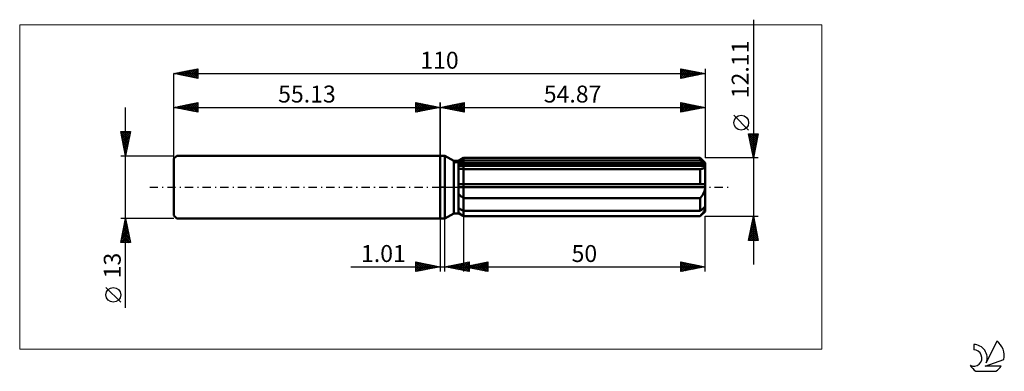
# Model space of a CAD drawing. Units: millimetres. Extents: x -87 to 117, y -38 to 35.
import ezdxf
from ezdxf.enums import TextEntityAlignment as Align

# ---------------------------------------------------------------- set-up
doc = ezdxf.new("R2010")
doc.units = ezdxf.units.MM
doc.header["$LTSCALE"] = 4.3
doc.linetypes.add('LONGDASH_DASH', pattern=[0.85, 0.4, -0.2, 0.05, -0.2])
for name, color, linetype in [('1', 4, 'CONTINUOUS'), ('2', 7, 'CONTINUOUS'), ('4', 2, 'LONGDASH_DASH'), ('CUT', 1, 'CONTINUOUS'), ('INFTOTAL', 9, 'CONTINUOUS'), ('NOCUT', 7, 'CONTINUOUS'), ('SK1', 4, 'CONTINUOUS'), ('SK2', 7, 'CONTINUOUS'), ('SK4', 2, 'LONGDASH_DASH'), ('SK6', 5, 'CONTINUOUS')]:
    doc.layers.add(name, color=color, linetype=linetype)
doc.styles.get("Standard").update_dxf_attribs({"font": 'Monospac821 BT'})

msp = doc.modelspace()

# ---------------------------------------------------------------- linework, layer by layer
at = {"layer": '1', "color": 4, "linetype": 'CONTINUOUS', "lineweight": 50}
for p, q in [((0, 6.5), (1, 6.5)), ((0, -6.5), (0, 6.5)), ((2.82, 5.45), (1, 6.5)), ((1, -6.5), (1, 6.5)), ((2.82, 5.45), (3.82, 5.45)), ((2.82, -5.45), (2.82, 5.45)), ((3.82, 5.45), (4.87, 6.05)), ((3.82, -5.45), (3.82, 5.45)), ((3.82, 4.99), (3.96, 5.06)), ((3.82, 4.99), (3.96, 5.06)), ((3.82, 4.68), (54.83, 4.68)), ((3.82, 4.38), (54.87, 4.38)), ((3.82, 4.38), (54.87, 4.38)), ((3.96, 5.06), (4.11, 5.14)), ((3.96, 5.06), (4.11, 5.14)), ((4.11, 5.14), (4.26, 5.21)), ((4.11, 5.14), (4.26, 5.21)), ((4.26, 5.21), (4.41, 5.29)), ((4.26, 5.21), (4.41, 5.29)), ((4.41, 5.29), (4.56, 5.36)), ((4.41, 5.29), (4.56, 5.36)), ((4.56, 5.36), (4.71, 5.44)), ((4.56, 5.36), (4.71, 5.44)), ((4.71, 5.44), (4.87, 5.52)), ((4.71, 5.44), (4.87, 5.52)), ((4.87, 6.05), (53.87, 6.05)), ((4.87, 5.52), (4.87, 6.05)), ((4.87, 5.52), (4.87, 6.05)), ((4.87, 5.52), (53.87, 5.52)), ((4.87, 4.68), (4.87, 5.52)), ((4.87, 4.38), (4.87, 4.68)), ((4.87, -6.05), (4.87, 4.38)), ((54.87, 5.05), (53.87, 6.05)), ((53.87, 5.52), (53.87, 6.05)), ((54.02, 5.39), (53.87, 5.52)), ((54.16, 5.27), (54.02, 5.39)), ((54.3, 5.14), (54.16, 5.27)), ((54.44, 5.02), (54.3, 5.14)), ((54.58, 4.91), (54.44, 5.02)), ((54.71, 4.79), (54.58, 4.91)), ((54.83, 4.68), (54.71, 4.79)), ((54.73, 4.02), (54.78, 4.08)), ((54.78, 4.08), (54.82, 4.15)), ((54.82, 4.15), (54.85, 4.22)), ((54.84, 4.64), (54.83, 4.68)), ((54.85, 4.59), (54.84, 4.64)), ((54.86, 4.55), (54.85, 4.59)), ((54.85, 4.22), (54.86, 4.29)), ((54.86, 4.51), (54.86, 4.55)), ((54.87, 4.46), (54.86, 4.51)), ((54.86, 4.29), (54.87, 4.38)), ((54.87, -5.05), (54.87, 5.05)), ((54.87, 4.42), (54.87, 4.46)), ((54.87, 4.38), (54.87, 4.42)), ((3.95, 3.82), (3.82, 3.85)), ((3.95, 3.82), (3.82, 3.85)), ((4.09, 3.8), (3.95, 3.82)), ((4.09, 3.8), (3.95, 3.82)), ((4.24, 3.78), (4.09, 3.8)), ((4.24, 3.78), (4.09, 3.8)), ((4.39, 3.76), (4.24, 3.78)), ((4.39, 3.76), (4.24, 3.78)), ((4.55, 3.75), (4.39, 3.76)), ((4.55, 3.75), (4.39, 3.76)), ((4.71, 3.74), (4.55, 3.75)), ((4.71, 3.74), (4.55, 3.75)), ((4.87, 3.73), (4.71, 3.74)), ((4.87, 3.73), (4.71, 3.74)), ((4.87, 3.73), (53.87, 3.73)), ((53.87, 3.73), (53.98, 3.74)), ((53.87, 0.61), (53.87, 3.73)), ((53.98, 3.74), (54.08, 3.75)), ((54.08, 3.75), (54.18, 3.77)), ((54.18, 3.77), (54.28, 3.79)), ((54.28, 3.79), (54.37, 3.82)), ((54.37, 3.82), (54.46, 3.85)), ((54.46, 3.85), (54.54, 3.88)), ((54.54, 3.88), (54.61, 3.93)), ((54.61, 3.93), (54.67, 3.97)), ((54.67, 3.97), (54.73, 4.02)), ((3.82, 0.61), (54.83, 0.61)), ((3.82, 0), (54.87, 0)), ((54.84, 0.52), (54.83, 0.61)), ((54.85, 0.43), (54.84, 0.52)), ((54.86, 0.35), (54.85, 0.43)), ((54.86, 0.26), (54.86, 0.35)), ((54.87, 0.17), (54.86, 0.26)), ((54.87, 0.09), (54.87, 0.17)), ((54.87, 0), (54.87, 0.09)), ((3.95, -1.54), (3.82, -1.41)), ((3.95, -1.54), (3.82, -1.41)), ((4.09, -1.67), (3.95, -1.54)), ((4.09, -1.67), (3.95, -1.54)), ((4.24, -1.8), (4.09, -1.67)), ((4.24, -1.8), (4.09, -1.67)), ((4.39, -1.92), (4.24, -1.8)), ((4.39, -1.92), (4.24, -1.8)), ((4.55, -2.04), (4.39, -1.92)), ((4.55, -2.04), (4.39, -1.92)), ((4.71, -2.15), (4.55, -2.04)), ((4.71, -2.15), (4.55, -2.04)), ((53.98, -2.13), (54.08, -2)), ((54.08, -2), (54.18, -1.87)), ((54.18, -1.87), (54.28, -1.73)), ((54.28, -1.73), (54.37, -1.59)), ((54.37, -1.59), (54.46, -1.44)), ((54.46, -1.44), (54.54, -1.29)), ((54.54, -1.29), (54.61, -1.14)), ((54.61, -1.14), (54.67, -0.99)), ((54.67, -0.99), (54.73, -0.83)), ((54.73, -0.83), (54.78, -0.67)), ((54.78, -0.67), (54.82, -0.51)), ((54.82, -0.51), (54.85, -0.34)), ((54.85, -0.34), (54.86, -0.17)), ((54.86, -0.17), (54.87, 0)), ((4.87, -2.26), (4.71, -2.15)), ((4.87, -2.26), (4.71, -2.15)), ((4.87, -2.26), (53.87, -2.26)), ((53.87, -2.26), (53.98, -2.13)), ((53.87, -4.91), (53.87, -2.26)), ((54.71, -4.19), (54.83, -4.08)), ((54.84, -4.12), (54.83, -4.08)), ((1, -6.5), (2.82, -5.45)), ((2.82, -5.45), (3.82, -5.45)), ((3.96, -4.46), (3.82, -4.39)), ((3.96, -4.46), (3.82, -4.39)), ((3.95, -5.37), (3.82, -5.26)), ((3.95, -5.37), (3.82, -5.26)), ((4.87, -6.05), (3.82, -5.45)), ((4.87, -6.05), (3.82, -5.45)), ((4.09, -5.47), (3.95, -5.37)), ((4.09, -5.47), (3.95, -5.37)), ((4.11, -4.53), (3.96, -4.46)), ((4.11, -4.53), (3.96, -4.46)), ((4.24, -5.58), (4.09, -5.47)), ((4.24, -5.58), (4.09, -5.47)), ((4.26, -4.61), (4.11, -4.53)), ((4.26, -4.61), (4.11, -4.53)), ((4.39, -5.68), (4.24, -5.58)), ((4.39, -5.68), (4.24, -5.58)), ((4.41, -4.68), (4.26, -4.61)), ((4.41, -4.68), (4.26, -4.61)), ((4.55, -5.79), (4.39, -5.68)), ((4.55, -5.79), (4.39, -5.68)), ((4.56, -4.76), (4.41, -4.68)), ((4.56, -4.76), (4.41, -4.68)), ((4.71, -5.89), (4.55, -5.79)), ((4.71, -5.89), (4.55, -5.79)), ((4.71, -4.84), (4.56, -4.76)), ((4.71, -4.84), (4.56, -4.76)), ((4.87, -4.91), (4.71, -4.84)), ((4.87, -4.91), (4.71, -4.84)), ((4.87, -6), (4.71, -5.89)), ((4.87, -6), (4.71, -5.89)), ((4.87, -4.91), (53.87, -4.91)), ((4.87, -6), (53.87, -6)), ((4.87, -6.05), (53.87, -6.05)), ((53.87, -4.91), (54.02, -4.79)), ((53.87, -6.05), (54.87, -5.05)), ((53.87, -6), (53.98, -5.87)), ((53.87, -6.05), (53.87, -6)), ((53.98, -5.87), (54.08, -5.75)), ((54.02, -4.79), (54.16, -4.66)), ((54.08, -5.75), (54.18, -5.63)), ((54.16, -4.66), (54.3, -4.54)), ((54.18, -5.63), (54.28, -5.52)), ((54.28, -5.52), (54.37, -5.4)), ((54.3, -4.54), (54.44, -4.42)), ((54.37, -5.4), (54.46, -5.29)), ((54.44, -4.42), (54.58, -4.3)), ((54.46, -5.29), (54.54, -5.18)), ((54.54, -5.18), (54.61, -5.07)), ((54.58, -4.3), (54.71, -4.19)), ((54.61, -5.07), (54.67, -4.96)), ((54.67, -4.96), (54.73, -4.86)), ((54.73, -4.86), (54.78, -4.75)), ((54.78, -4.75), (54.82, -4.65)), ((54.82, -4.65), (54.85, -4.56)), ((54.85, -4.16), (54.84, -4.12)), ((54.86, -4.2), (54.85, -4.16)), ((54.85, -4.56), (54.86, -4.47)), ((54.86, -4.25), (54.86, -4.2)), ((54.87, -4.29), (54.86, -4.25)), ((54.86, -4.47), (54.87, -4.38)), ((54.87, -4.33), (54.87, -4.29)), ((54.87, -4.38), (54.87, -4.33)), ((0, -6.5), (1, -6.5))]:
    msp.add_line(p, q, dxfattribs=at)
at = {"layer": '2', "color": 7, "linetype": 'CONTINUOUS', "lineweight": 25}
for p, q in [((64.87, 34.64), (64.87, -16.05)), ((0, 0), (0, 17.5)), ((0, 16.5), (5, 17.5)), ((0, 16.5), (54.87, 16.5)), ((5, 15.5), (0, 16.5)), ((0.04, 16.51), (0.06, 16.49)), ((0.31, 16.44), (0.47, 16.59)), ((0.39, 16.58), (0.59, 16.38)), ((0.67, 16.37), (1, 16.7)), ((0.75, 16.65), (1.12, 16.28)), ((1.02, 16.3), (1.53, 16.81)), ((1.1, 16.72), (1.65, 16.17)), ((1.38, 16.22), (2.06, 16.91)), ((1.45, 16.79), (2.18, 16.06)), ((1.73, 16.15), (2.59, 17.02)), ((1.81, 16.86), (2.71, 15.96)), ((2.08, 16.08), (3.12, 17.12)), ((2.16, 16.93), (3.24, 15.85)), ((2.44, 16.01), (3.65, 17.23)), ((2.51, 17), (3.77, 15.75)), ((2.79, 15.94), (4.18, 17.34)), ((2.87, 17.07), (4.3, 15.64)), ((3.14, 15.87), (4.72, 17.44)), ((3.22, 17.14), (4.83, 15.53)), ((3.5, 15.8), (5, 17.3)), ((3.57, 17.21), (5, 15.79)), ((3.85, 15.73), (5, 16.88)), ((3.93, 17.29), (5, 16.21)), ((4.2, 15.66), (5, 16.46)), ((4.28, 17.36), (5, 16.64)), ((4.63, 17.43), (5, 17.06)), ((4.99, 17.5), (5, 17.49)), ((5, 17.5), (5, 15.5)), ((49.87, 15.5), (49.87, 17.5)), ((49.87, 17.5), (54.87, 16.5)), ((49.87, 17.27), (50.06, 17.46)), ((49.87, 16.85), (50.42, 17.39)), ((49.87, 16.42), (50.77, 17.32)), ((49.87, 16), (51.12, 17.25)), ((49.87, 15.57), (51.48, 17.18)), ((49.87, 17.16), (51.26, 15.78)), ((49.87, 16.74), (50.9, 15.71)), ((54.87, 16.5), (49.87, 15.5)), ((49.87, 16.32), (50.55, 15.64)), ((49.98, 17.48), (51.61, 15.85)), ((50.31, 15.59), (51.83, 17.11)), ((50.51, 17.37), (51.96, 15.92)), ((50.84, 15.69), (52.18, 17.04)), ((51.04, 17.27), (52.32, 15.99)), ((51.37, 15.8), (52.54, 16.97)), ((51.57, 17.16), (52.67, 16.06)), ((51.9, 15.91), (52.89, 16.9)), ((52.1, 17.05), (53.02, 16.13)), ((52.43, 16.01), (53.24, 16.83)), ((52.63, 16.95), (53.38, 16.2)), ((52.96, 16.12), (53.6, 16.75)), ((53.16, 16.84), (53.73, 16.27)), ((53.49, 16.22), (53.95, 16.68)), ((53.69, 16.74), (54.08, 16.34)), ((54.02, 16.33), (54.3, 16.61)), ((54.22, 16.63), (54.44, 16.41)), ((54.55, 16.44), (54.66, 16.54)), ((54.75, 16.52), (54.79, 16.48)), ((54.87, 17.5), (54.87, 6.05)), ((4.56, 15.59), (5, 16.03)), ((4.91, 15.52), (5, 15.61)), ((49.87, 15.89), (50.2, 15.57)), ((63.87, 11.79), (60.81, 14.85)), ((64.87, 6.05), (63.87, 11.05)), ((63.87, 11.05), (65.87, 11.05)), ((63.92, 10.8), (64.18, 11.05)), ((63.93, 10.74), (65.49, 9.18)), ((63.99, 10.44), (64.6, 11.05)), ((64.04, 11.05), (65.56, 9.53)), ((64.04, 10.21), (65.42, 8.82)), ((64.06, 10.09), (65.03, 11.05)), ((64.13, 9.74), (65.45, 11.05)), ((64.2, 9.38), (65.87, 11.05)), ((64.28, 9.03), (65.76, 10.52)), ((64.46, 11.05), (65.64, 9.88)), ((65.87, 11.05), (64.87, 6.05)), ((64.89, 11.05), (65.71, 10.24)), ((65.31, 11.05), (65.78, 10.59)), ((65.74, 11.05), (65.85, 10.94)), ((64.15, 9.68), (65.35, 8.47)), ((64.25, 9.15), (65.28, 8.12)), ((64.35, 8.68), (65.66, 9.99)), ((64.36, 8.62), (65.21, 7.76)), ((64.42, 8.32), (65.55, 9.46)), ((64.49, 7.97), (65.44, 8.92)), ((64.56, 7.61), (65.34, 8.39)), ((64.46, 8.09), (65.14, 7.41)), ((64.57, 7.55), (65.07, 7.05)), ((64.63, 7.26), (65.23, 7.86)), ((64.68, 7.02), (65, 6.7)), ((64.7, 6.91), (65.13, 7.33)), ((64.77, 6.55), (65.02, 6.8)), ((64.78, 6.49), (64.93, 6.35)), ((64.84, 6.2), (64.91, 6.27)), ((65.87, 6.05), (54.87, 6.05)), ((4.87, -6.05), (4.87, -17.5)), ((54.87, -6.05), (65.87, -6.05)), ((54.87, -17.5), (54.87, -6.05)), ((63.87, -11.06), (64.87, -6.05)), ((64.87, -6.05), (65.87, -11.06)), ((0, -6.5), (0, -17.5)), ((1.01, -17.5), (1.01, -6.5)), ((64.27, -9.08), (65.27, -8.07)), ((64.37, -8.55), (65.2, -7.72)), ((64.47, -8.04), (65.47, -9.04)), ((64.48, -8.02), (65.13, -7.36)), ((64.54, -7.69), (65.36, -8.51)), ((64.58, -7.49), (65.06, -7.01)), ((64.61, -7.34), (65.25, -7.98)), ((64.68, -6.98), (65.15, -7.45)), ((64.69, -6.96), (64.99, -6.66)), ((64.75, -6.63), (65.04, -6.92)), ((64.8, -6.43), (64.92, -6.3)), ((64.83, -6.28), (64.94, -6.39)), ((63.95, -10.67), (65.49, -9.13)), ((63.99, -11.06), (65.56, -9.49)), ((64.05, -10.14), (65.41, -8.78)), ((64.05, -10.17), (64.94, -11.06)), ((64.12, -9.81), (65.36, -11.06)), ((64.16, -9.61), (65.34, -8.42)), ((64.19, -9.46), (65.79, -11.06)), ((64.26, -9.11), (65.79, -10.63)), ((64.33, -8.75), (65.68, -10.1)), ((64.4, -8.4), (65.57, -9.57)), ((64.41, -11.06), (65.63, -9.84)), ((64.83, -11.06), (65.7, -10.19)), ((65.87, -11.06), (63.87, -11.06)), ((63.91, -10.87), (64.09, -11.06)), ((63.98, -10.52), (64.51, -11.06)), ((65.26, -11.06), (65.77, -10.55)), ((65.68, -11.06), (65.84, -10.9)), ((-5, -17.5), (-5, -15.5)), ((-5, -15.5), (0, -16.5)), ((-5, -15.5), (-3.33, -17.17)), ((-5, -15.92), (-4.65, -15.57)), ((-5, -16.35), (-4.3, -15.64)), ((-5, -16.77), (-3.94, -15.71)), ((-5, -17.19), (-3.59, -15.78)), ((-5, -15.92), (-3.68, -17.24)), ((-4.85, -17.47), (-3.23, -15.85)), ((-4.47, -15.61), (-2.98, -17.1)), ((-4.32, -17.36), (-2.88, -15.92)), ((-3.94, -15.71), (-2.62, -17.02)), ((-3.79, -17.26), (-2.53, -15.99)), ((-3.41, -15.82), (-2.27, -16.95)), ((-3.26, -17.15), (-2.17, -16.07)), ((-2.88, -15.92), (-1.92, -16.88)), ((-2.73, -17.05), (-1.82, -16.14)), ((-2.34, -16.03), (-1.56, -16.81)), ((-2.2, -16.94), (-1.47, -16.21)), ((-1.81, -16.14), (-1.21, -16.74)), ((-1.67, -16.83), (-1.11, -16.28)), ((-1.28, -16.24), (-0.86, -16.67)), ((1.01, -16.5), (6.01, -15.5)), ((2, -16.7), (2.5, -16.2)), ((2.26, -16.25), (2.88, -16.87)), ((2.35, -16.77), (3.03, -16.1)), ((2.61, -16.18), (3.41, -16.98)), ((2.71, -16.84), (3.56, -15.99)), ((2.96, -16.11), (3.94, -17.09)), ((3.06, -16.91), (4.09, -15.88)), ((3.32, -16.04), (4.47, -17.19)), ((3.41, -16.98), (4.62, -15.78)), ((3.67, -15.97), (5, -17.3)), ((3.77, -17.05), (5.15, -15.67)), ((4.03, -15.9), (5.53, -17.4)), ((4.12, -17.12), (5.68, -15.57)), ((4.38, -15.83), (6.01, -17.46)), ((4.48, -17.19), (6.01, -15.66)), ((4.73, -15.76), (6.01, -17.03)), ((4.83, -17.26), (6.01, -16.08)), ((4.87, -16.5), (9.87, -15.5)), ((5.09, -15.68), (6.01, -16.61)), ((5.44, -15.61), (6.01, -16.18)), ((5.54, -16.63), (5.88, -16.3)), ((5.79, -15.54), (6.01, -15.76)), ((5.9, -16.71), (6.41, -16.19)), ((6.01, -15.5), (6.01, -17.5)), ((6.15, -16.24), (6.79, -16.88)), ((6.25, -16.78), (6.94, -16.09)), ((6.51, -16.17), (7.32, -16.99)), ((6.6, -16.85), (7.47, -15.98)), ((6.86, -16.1), (7.85, -17.1)), ((6.96, -16.92), (8, -15.87)), ((7.21, -16.03), (8.38, -17.2)), ((7.31, -16.99), (8.53, -15.77)), ((7.57, -15.96), (8.91, -17.31)), ((7.66, -17.06), (9.06, -15.66)), ((7.92, -15.89), (9.45, -17.42)), ((8.02, -17.13), (9.59, -15.56)), ((8.27, -15.82), (9.87, -17.42)), ((8.37, -17.2), (9.87, -15.7)), ((8.63, -15.75), (9.87, -16.99)), ((8.72, -17.27), (9.87, -16.12)), ((8.98, -15.68), (9.87, -16.57)), ((9.33, -15.61), (9.87, -16.14)), ((9.69, -15.54), (9.87, -15.72)), ((9.87, -15.5), (9.87, -17.5)), ((49.87, -17.5), (49.87, -15.5)), ((49.87, -15.5), (54.87, -16.5)), ((49.87, -15.5), (51.53, -17.17)), ((49.87, -15.64), (49.98, -15.52)), ((49.87, -16.06), (50.34, -15.59)), ((49.87, -16.49), (50.69, -15.66)), ((49.87, -16.91), (51.04, -15.74)), ((49.87, -17.33), (51.4, -15.81)), ((49.87, -15.93), (51.18, -17.24)), ((50.19, -17.44), (51.75, -15.88)), ((50.39, -15.6), (51.89, -17.1)), ((50.72, -17.33), (52.11, -15.95)), ((50.92, -15.71), (52.24, -17.03)), ((51.25, -17.22), (52.46, -16.02)), ((51.46, -15.82), (52.59, -16.96)), ((51.78, -17.12), (52.81, -16.09)), ((51.99, -15.92), (52.95, -16.88)), ((52.31, -17.01), (53.17, -16.16)), ((52.52, -16.03), (53.3, -16.81)), ((52.84, -16.91), (53.52, -16.23)), ((53.05, -16.14), (53.65, -16.74)), ((53.38, -16.8), (53.87, -16.3)), ((53.58, -16.24), (54.01, -16.67)), ((-18.48, -16.5), (11.01, -16.5)), ((-5, -16.35), (-4.04, -17.31)), ((0, -16.5), (-5, -17.5)), ((-5, -16.77), (-4.39, -17.38)), ((-5, -17.19), (-4.75, -17.45)), ((-1.14, -16.73), (-0.76, -16.35)), ((-0.75, -16.35), (-0.5, -16.6)), ((-0.61, -16.62), (-0.41, -16.42)), ((-0.22, -16.46), (-0.15, -16.53)), ((-0.08, -16.52), (-0.05, -16.49)), ((6.01, -17.5), (1.01, -16.5)), ((1.2, -16.46), (1.29, -16.56)), ((1.29, -16.56), (1.44, -16.41)), ((1.55, -16.39), (1.82, -16.66)), ((1.65, -16.63), (1.97, -16.31)), ((1.9, -16.32), (2.35, -16.77)), ((4.87, -16.5), (54.87, -16.5)), ((9.87, -17.5), (4.87, -16.5)), ((5.09, -16.46), (5.2, -16.57)), ((5.18, -17.33), (6.01, -16.51)), ((5.19, -16.56), (5.35, -16.4)), ((5.45, -16.38), (5.73, -16.67)), ((5.54, -17.41), (6.01, -16.93)), ((5.8, -16.31), (6.26, -16.78)), ((5.89, -17.48), (6.01, -17.36)), ((9.08, -17.34), (9.87, -16.55)), ((9.43, -17.41), (9.87, -16.97)), ((9.78, -17.48), (9.87, -17.4)), ((49.87, -16.35), (50.83, -17.31)), ((54.87, -16.5), (49.87, -17.5)), ((49.87, -16.78), (50.47, -17.38)), ((49.87, -17.2), (50.12, -17.45)), ((53.91, -16.69), (54.23, -16.37)), ((54.11, -16.35), (54.36, -16.6)), ((54.44, -16.59), (54.58, -16.44)), ((54.64, -16.45), (54.71, -16.53))]:
    msp.add_line(p, q, dxfattribs=at)
msp.add_circle((62.34, 13.32), 1.53, dxfattribs=at)
at = {"layer": '4', "color": 2, "linetype": 'LONGDASH_DASH', "lineweight": 25}
msp.add_line((0, 0), (54.87, 0), dxfattribs=at)
at = {"layer": 'CUT', "color": 1, "linetype": 'CONTINUOUS', "lineweight": 25}
for p, q in [((3.14, 5.05), (4.87, 6.05)), ((54.87, 5.05), (3.14, 5.05)), ((4.87, 6.05), (53.87, 6.05)), ((53.87, 6.05), (54.87, 5.05))]:
    msp.add_line(p, q, dxfattribs=at)
at = {"layer": 'INFTOTAL', "color": 9, "linetype": 'CONTINUOUS', "lineweight": 18}
for p, q in [((79.06, 33.55), (-87.04, 33.55)), ((-87.04, 33.55), (-87.04, -33.55)), ((79.06, -33.55), (79.06, 33.55)), ((-87.04, -33.55), (79.06, -33.55))]:
    msp.add_line(p, q, dxfattribs=at)
at = {"layer": 'NOCUT', "color": 7, "linetype": 'CONTINUOUS', "lineweight": 25}
for p, q in [((0, 0), (0, 6.5)), ((0, 6.5), (1, 6.5)), ((2.82, 5.45), (1, 6.5)), ((3.82, 5.45), (2.82, 5.45)), ((4.87, 6.05), (3.82, 5.45)), ((4.87, 5.05), (4.87, 6.05)), ((54.87, 5.05), (4.87, 5.05)), ((54.87, 0), (54.87, 5.05)), ((1, 0), (0, 0)), ((1, 0), (54.87, 0))]:
    msp.add_line(p, q, dxfattribs=at)
at = {"layer": 'SK1', "color": 4, "linetype": 'CONTINUOUS', "lineweight": 50}
for p, q in [((-54.53, 6.5), (-55.13, 5.9)), ((0, 6.5), (-54.53, 6.5)), ((-55.13, 5.9), (-55.13, -5.9)), ((-55.13, -5.9), (-54.53, -6.5)), ((-54.53, -6.5), (0, -6.5))]:
    msp.add_line(p, q, dxfattribs=at)
at = {"layer": 'SK2', "color": 7, "linetype": 'CONTINUOUS', "lineweight": 25}
for p, q in [((-55.13, 23.5), (-50.13, 24.5)), ((-51.83, 22.84), (-50.18, 24.49)), ((-50.13, 24.5), (-50.13, 22.5)), ((49.87, 22.5), (49.87, 24.5)), ((49.87, 24.5), (54.87, 23.5)), ((49.87, 24.48), (49.88, 24.5)), ((54.87, 24.5), (54.87, 6.05)), ((-55.13, 0), (-55.13, 23.5)), ((-55.13, 23.5), (54.87, 23.5)), ((-50.13, 22.5), (-55.13, 23.5)), ((-55.01, 23.48), (-54.95, 23.54)), ((-54.96, 23.53), (-54.87, 23.45)), ((-54.66, 23.41), (-54.42, 23.64)), ((-54.6, 23.61), (-54.34, 23.34)), ((-54.31, 23.34), (-53.89, 23.75)), ((-54.25, 23.68), (-53.81, 23.24)), ((-53.95, 23.26), (-53.36, 23.85)), ((-53.9, 23.75), (-53.28, 23.13)), ((-53.6, 23.19), (-52.83, 23.96)), ((-53.54, 23.82), (-52.75, 23.02)), ((-53.24, 23.12), (-52.3, 24.07)), ((-53.19, 23.89), (-52.22, 22.92)), ((-52.89, 23.05), (-51.77, 24.17)), ((-52.84, 23.96), (-51.69, 22.81)), ((-52.54, 22.98), (-51.24, 24.28)), ((-52.48, 24.03), (-51.16, 22.71)), ((-52.18, 22.91), (-50.71, 24.38)), ((-52.13, 24.1), (-50.63, 22.6)), ((-51.78, 24.17), (-50.13, 22.52)), ((-51.48, 22.77), (-50.13, 24.12)), ((-51.42, 24.24), (-50.13, 22.95)), ((-51.12, 22.7), (-50.13, 23.69)), ((-51.07, 24.31), (-50.13, 23.37)), ((-50.77, 22.63), (-50.13, 23.27)), ((-50.72, 24.38), (-50.13, 23.8)), ((-50.42, 22.56), (-50.13, 22.84)), ((-50.36, 24.45), (-50.13, 24.22)), ((49.87, 24.06), (50.24, 24.43)), ((49.87, 24.38), (51.43, 22.81)), ((49.87, 23.63), (50.59, 24.36)), ((49.87, 23.21), (50.95, 24.28)), ((49.87, 22.78), (51.3, 24.21)), ((49.87, 23.95), (51.08, 22.74)), ((49.87, 23.53), (50.73, 22.67)), ((54.87, 23.5), (49.87, 22.5)), ((49.87, 23.1), (50.37, 22.6)), ((49.87, 22.68), (50.02, 22.53)), ((50.04, 22.53), (51.65, 24.14)), ((50.25, 24.42), (51.79, 22.88)), ((50.57, 22.64), (52.01, 24.07)), ((50.78, 24.32), (52.14, 22.95)), ((51.1, 22.75), (52.36, 24)), ((51.31, 24.21), (52.49, 23.02)), ((51.64, 22.85), (52.71, 23.93)), ((51.84, 24.11), (52.85, 23.1)), ((52.17, 22.96), (53.07, 23.86)), ((52.37, 24), (53.2, 23.17)), ((52.7, 23.07), (53.42, 23.79)), ((52.9, 23.89), (53.55, 23.24)), ((53.23, 23.17), (53.77, 23.72)), ((53.43, 23.79), (53.91, 23.31)), ((53.76, 23.28), (54.13, 23.65)), ((53.96, 23.68), (54.26, 23.38)), ((54.29, 23.38), (54.48, 23.58)), ((54.49, 23.58), (54.62, 23.45)), ((54.82, 23.49), (54.83, 23.51)), ((-65.13, -24.98), (-65.13, 16.5)), ((-55.13, 16.5), (-50.13, 17.5)), ((-55.13, 6.5), (-55.13, 16.5)), ((-55.13, 16.5), (0, 16.5)), ((-50.13, 15.5), (-55.13, 16.5)), ((-54.84, 16.44), (-54.69, 16.59)), ((-54.78, 16.57), (-54.61, 16.4)), ((-54.48, 16.37), (-54.16, 16.69)), ((-54.43, 16.64), (-54.08, 16.29)), ((-54.13, 16.3), (-53.63, 16.8)), ((-54.07, 16.71), (-53.55, 16.18)), ((-53.77, 16.23), (-53.1, 16.91)), ((-53.72, 16.78), (-53.02, 16.08)), ((-53.42, 16.16), (-52.57, 17.01)), ((-53.37, 16.85), (-52.48, 15.97)), ((-53.07, 16.09), (-52.04, 17.12)), ((-53.01, 16.92), (-51.95, 15.86)), ((-52.71, 16.02), (-51.51, 17.22)), ((-52.66, 16.99), (-51.42, 15.76)), ((-52.36, 15.95), (-50.98, 17.33)), ((-52.31, 17.06), (-50.89, 15.65)), ((-52.01, 15.88), (-50.45, 17.44)), ((-51.95, 17.14), (-50.36, 15.55)), ((-51.65, 15.8), (-50.13, 17.33)), ((-51.6, 17.21), (-50.13, 15.74)), ((-51.3, 15.73), (-50.13, 16.9)), ((-51.25, 17.28), (-50.13, 16.16)), ((-50.95, 15.66), (-50.13, 16.48)), ((-50.89, 17.35), (-50.13, 16.59)), ((-50.54, 17.42), (-50.13, 17.01)), ((-50.18, 17.49), (-50.13, 17.43)), ((-50.13, 17.5), (-50.13, 15.5)), ((-5, 15.5), (-5, 17.5)), ((-5, 17.5), (0, 16.5)), ((-5, 17.49), (-4.99, 17.5)), ((-5, 17.06), (-4.63, 17.43)), ((-5, 16.64), (-4.28, 17.36)), ((-5, 17.3), (-3.5, 15.8)), ((-5, 16.21), (-3.93, 17.29)), ((-5, 15.79), (-3.57, 17.21)), ((-5, 16.88), (-3.85, 15.73)), ((0, 16.5), (-5, 15.5)), ((-5, 16.46), (-4.2, 15.66)), ((-4.83, 15.53), (-3.22, 17.14)), ((-4.72, 17.44), (-3.14, 15.87)), ((-4.3, 15.64), (-2.87, 17.07)), ((-4.18, 17.34), (-2.79, 15.94)), ((-3.77, 15.75), (-2.51, 17)), ((-3.65, 17.23), (-2.44, 16.01)), ((-3.24, 15.85), (-2.16, 16.93)), ((-3.12, 17.12), (-2.08, 16.08)), ((-2.71, 15.96), (-1.81, 16.86)), ((-2.59, 17.02), (-1.73, 16.15)), ((-2.18, 16.06), (-1.45, 16.79)), ((-2.06, 16.91), (-1.38, 16.22)), ((-1.65, 16.17), (-1.1, 16.72)), ((-1.53, 16.81), (-1.02, 16.3)), ((-1.12, 16.28), (-0.75, 16.65)), ((-1, 16.7), (-0.67, 16.37)), ((-0.59, 16.38), (-0.39, 16.58)), ((-0.47, 16.59), (-0.31, 16.44)), ((-0.06, 16.49), (-0.04, 16.51)), ((0, 17.5), (0, 6.5)), ((-50.59, 15.59), (-50.13, 16.06)), ((-50.24, 15.52), (-50.13, 15.63)), ((-5, 16.03), (-4.56, 15.59)), ((-5, 15.61), (-4.91, 15.52)), ((-65.13, 6.5), (-66.13, 11.5)), ((-66.13, 11.5), (-64.13, 11.5)), ((-66.07, 11.19), (-64.5, 9.63)), ((-66.06, 11.16), (-65.72, 11.5)), ((-65.99, 10.8), (-65.29, 11.5)), ((-65.96, 10.66), (-64.58, 9.27)), ((-65.95, 11.5), (-64.43, 9.98)), ((-65.92, 10.45), (-64.87, 11.5)), ((-65.85, 10.09), (-64.44, 11.5)), ((-65.78, 9.74), (-64.16, 11.36)), ((-65.71, 9.39), (-64.26, 10.83)), ((-65.64, 9.03), (-64.37, 10.3)), ((-65.53, 11.5), (-64.36, 10.34)), ((-64.13, 11.5), (-65.13, 6.5)), ((-65.1, 11.5), (-64.29, 10.69)), ((-64.68, 11.5), (-64.22, 11.04)), ((-64.26, 11.5), (-64.15, 11.4)), ((-65.86, 10.13), (-64.65, 8.92)), ((-65.75, 9.6), (-64.72, 8.57)), ((-65.64, 9.07), (-64.79, 8.21)), ((-65.57, 8.68), (-64.48, 9.77)), ((-65.54, 8.54), (-64.86, 7.86)), ((-65.5, 8.33), (-64.58, 9.24)), ((-65.42, 7.97), (-64.69, 8.71)), ((-65.35, 7.62), (-64.79, 8.18)), ((-66.13, 6.5), (-55.13, 6.5)), ((-65.43, 8.01), (-64.93, 7.51)), ((-65.33, 7.48), (-65, 7.15)), ((-65.28, 7.27), (-64.9, 7.65)), ((-65.22, 6.95), (-65.07, 6.8)), ((-65.21, 6.91), (-65.01, 7.12)), ((-65.14, 6.56), (-65.11, 6.59)), ((-65.13, -6.5), (-66.13, -6.5)), ((-66.13, -11.5), (-65.13, -6.5)), ((-65.57, -8.72), (-64.83, -7.98)), ((-65.47, -8.19), (-64.9, -7.63)), ((-65.44, -8.04), (-64.67, -8.81)), ((-65.37, -7.69), (-64.77, -8.28)), ((-65.36, -7.66), (-64.97, -7.28)), ((-65.3, -7.34), (-64.88, -7.75)), ((-65.26, -7.13), (-65.05, -6.92)), ((-65.23, -6.98), (-64.99, -7.22)), ((-65.16, -6.63), (-65.09, -6.69)), ((-65.15, -6.6), (-65.12, -6.57)), ((-55.13, -6.5), (-65.13, -6.5)), ((-65.13, -6.5), (-64.13, -11.5)), ((-66.1, -11.37), (-64.48, -9.75)), ((-66, -10.84), (-64.55, -9.4)), ((-65.89, -10.31), (-64.62, -9.04)), ((-65.86, -10.16), (-64.53, -11.5)), ((-65.81, -11.5), (-64.41, -10.1)), ((-65.79, -9.78), (-64.69, -8.69)), ((-65.79, -9.81), (-64.14, -11.47)), ((-65.72, -9.46), (-64.24, -10.94)), ((-65.68, -9.25), (-64.76, -8.34)), ((-65.65, -9.1), (-64.35, -10.41)), ((-65.58, -8.75), (-64.45, -9.88)), ((-65.51, -8.4), (-64.56, -9.34)), ((-64.13, -11.5), (-66.13, -11.5)), ((-66.07, -11.22), (-65.8, -11.5)), ((-66, -10.87), (-65.38, -11.5)), ((-65.93, -10.52), (-64.95, -11.5)), ((-65.38, -11.5), (-64.34, -10.46)), ((-64.96, -11.5), (-64.27, -10.81)), ((-64.53, -11.5), (-64.2, -11.16)), ((-66.13, -23.83), (-69.19, -20.77))]:
    msp.add_line(p, q, dxfattribs=at)
msp.add_circle((-67.66, -22.3), 1.53, dxfattribs=at)
at = {"layer": 'SK4', "color": 2, "linetype": 'LONGDASH_DASH', "lineweight": 25}
msp.add_line((-60.13, 0), (59.87, 0), dxfattribs=at)
at = {"layer": 'SK6', "color": 5, "linetype": 'CONTINUOUS', "lineweight": 25}
for p, q in [((110.48, -32.58), (110.48, -33.69)), ((115.27, -31.88), (113.08, -36.34)), ((112.82, -37.04), (116.74, -35.68)), ((110.94, -38.12), (115.08, -38.12)), ((116.18, -37.04), (112.82, -37.04))]:
    msp.add_line(p, q, dxfattribs=at)
for centre, radius, start, end in [((110.5, -35.35), 2.76, 338.9379, 90.4446), ((113.01, -34.93), 3.8, 348.7239, 53.4691), ((110.49, -35.37), 1.68, 243.4215, 90.3602), ((113.01, -34.93), 3.8, 210.5484, 236.978), ((113.01, -34.93), 3.8, 303.022, 326.3732)]:
    msp.add_arc(centre, radius, start, end, dxfattribs=at)

# ---------------------------------------------------------------- texts
at = {"layer": '2', "color": 7, "linetype": 'CONTINUOUS', "lineweight": 25}
msp.add_text('12.11', height=3.5, rotation=90, dxfattribs=at).set_placement((63.87, 24.35), align=Align.CENTER)
for s, p in [('54.87', (27.43, 17.5)), ('1.01', (-11.74, -15.5)), ('50', (29.87, -15.5))]:
    msp.add_text(s, height=3.5, dxfattribs=at).set_placement(p, align=Align.CENTER)
at = {"layer": 'SK2', "color": 7, "linetype": 'CONTINUOUS', "lineweight": 25}
for s, p in [('110', (-0.13, 24.5)), ('55.13', (-27.57, 17.5))]:
    msp.add_text(s, height=3.5, dxfattribs=at).set_placement(p, align=Align.CENTER)
msp.add_text('13', height=3.5, rotation=90, dxfattribs=at).set_placement((-66.13, -16.24), align=Align.CENTER)

doc.saveas('drawing.dxf')
